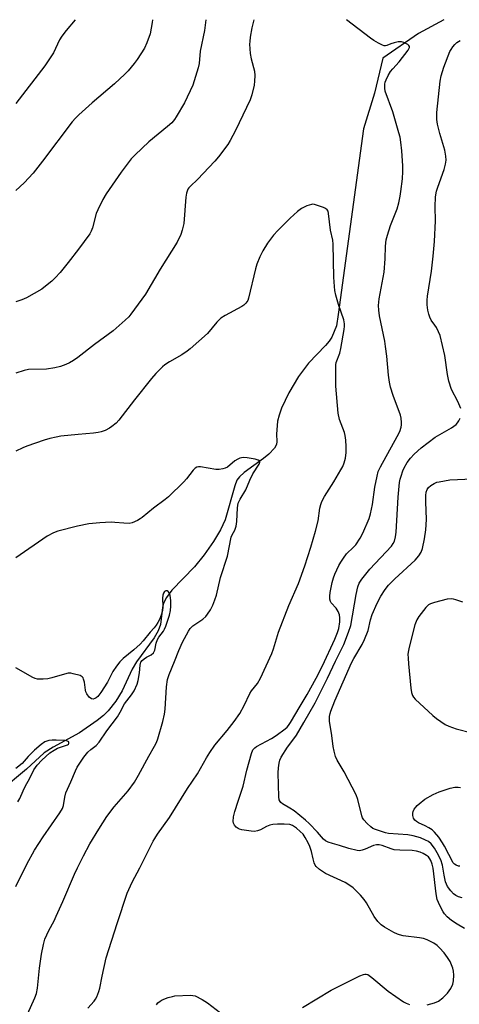
# Model space of a CAD drawing. Units: inches. Extents: x 1285763 to 1291763, y 517451 to 521451.
# Drawn here: x 1287001 to 1287160, y 521095 to 521451 of the extents above; entities that cross this region are included whole.
import ezdxf

# ---------------------------------------------------------------- set-up
doc = ezdxf.new("R2010")
doc.units = ezdxf.units.IN
doc.header["$MEASUREMENT"] = 0
for name, color, linetype in [('HYDRO-Hidden Single Line Stream', 5, 'Continuous'), ('HYDRO-Single Line Stream', 4, 'Continuous'), ('Undefined', 1, 'Continuous')]:
    doc.layers.add(name, color=color, linetype=linetype)

msp = doc.modelspace()

# ---------------------------------------------------------------- linework, layer by layer
at = {"layer": 'HYDRO-Hidden Single Line Stream'}
msp.add_lwpolyline([(1287132.8, 521436.97), (1287129.82, 521424.31), (1287125.77, 521411.4), (1287116.62, 521344.33)], dxfattribs=at)
at = {"layer": 'HYDRO-Single Line Stream'}
for points in [[(1287154.88, 521450.88), (1287145.63, 521445.93), (1287132.8, 521436.97)], [(1287116.62, 521344.33), (1287116.07, 521340.24), (1287114.34, 521336.07), (1287113.37, 521334.59), (1287112.06, 521333.03), (1287105.84, 521326.66), (1287102.27, 521321.88), (1287098.77, 521316.01), (1287096.11, 521310.37), (1287095.24, 521307.93), (1287094.7, 521305.75), (1287094.33, 521300.97), (1287094.43, 521298.38), (1287094.31, 521297.22), (1287093.58, 521295.95), (1287091.56, 521293.83), (1287089.56, 521292.15), (1287082.57, 521287.15), (1287080.92, 521285.62), (1287079.99, 521284.35), (1287079.22, 521282.37), (1287075.72, 521270.04), (1287074.05, 521266.42), (1287071.48, 521262.14), (1287068.08, 521257.32), (1287064.61, 521253.05), (1287056.4, 521244.55), (1287054.46, 521241.98), (1287053.44, 521239.9), (1287053.11, 521238.3), (1287052.37, 521232.23), (1287051.48, 521229.86), (1287050.06, 521227.36), (1287043.7, 521218.65), (1287042.03, 521216), (1287038.48, 521208.17), (1287036.12, 521204.45), (1287033.4, 521200.95), (1287031.66, 521199.24), (1287029.47, 521197.44), (1287023.03, 521192.99), (1287013.52, 521187.86), (1287010.27, 521185.82), (1287003.83, 521179.88), (1286994.29, 521171.9)]]:
    msp.add_lwpolyline(points, dxfattribs=at)
at = {"layer": 'Undefined'}
for points, elevation in [([(1287026, 521093.4), (1287028.38, 521096.01), (1287028.87, 521096.74), (1287029.26, 521097.54), (1287030.04, 521099.48), (1287030.38, 521100.62), (1287031.19, 521105.02), (1287032.73, 521111.63), (1287036.69, 521124.04), (1287040.33, 521134.98), (1287042.08, 521139), (1287044.89, 521144.15), (1287049.64, 521153.81), (1287050.23, 521154.85), (1287051.22, 521156.34), (1287055.64, 521162.4), (1287062.15, 521172.89), (1287065.76, 521178.19), (1287068.95, 521183.98), (1287070.19, 521185.93), (1287072.02, 521188.54), (1287076.43, 521193.88), (1287078.93, 521197.12), (1287080.98, 521199.97), (1287082.61, 521202.9), (1287084.64, 521207.28), (1287085.25, 521208.19), (1287087.47, 521210.89), (1287088.53, 521212.72), (1287092.66, 521221.71), (1287093.23, 521223.38), (1287094.25, 521227.03), (1287095.04, 521229.39), (1287098.82, 521238.99), (1287102.22, 521247.04), (1287104.5, 521253.34), (1287106.68, 521260.13), (1287108.44, 521265.99), (1287109.35, 521269.67), (1287110.03, 521274.2), (1287110.33, 521275.56), (1287110.66, 521276.62), (1287111.63, 521278.43), (1287115.02, 521283.83), (1287117.57, 521288.09), (1287118.26, 521289.37), (1287118.81, 521290.69), (1287119.21, 521292.37), (1287119.46, 521294.35), (1287119.51, 521296.54), (1287119.35, 521298.81), (1287119.16, 521300.49), (1287118.92, 521301.59), (1287117.15, 521306.31), (1287116.66, 521308.57), (1287115.79, 521318.31), (1287115.72, 521324.58), (1287115.77, 521326.06), (1287115.92, 521326.92), (1287117.17, 521330.35), (1287117.56, 521331.98), (1287118.81, 521338.88), (1287118.94, 521340.04), (1287118.92, 521340.89), (1287118.67, 521342.31), (1287116.7, 521347.92), (1287115.77, 521351.25), (1287115.38, 521352.97), (1287115.23, 521354.38), (1287115.05, 521357.77), (1287114.84, 521369.75), (1287114.63, 521371.15), (1287113.86, 521374.83), (1287113.16, 521380.79), (1287112.94, 521381.63), (1287112.63, 521382.18), (1287112.07, 521382.65), (1287111.32, 521383), (1287108.02, 521384.05), (1287107.47, 521384.13), (1287106.91, 521384.11), (1287105.25, 521383.56), (1287103.37, 521382.63), (1287101.96, 521381.54), (1287099.27, 521379.16), (1287094.82, 521374.71), (1287093.19, 521372.96), (1287091.05, 521370.08), (1287089.36, 521367.25), (1287088.25, 521365.14), (1287087.2, 521362.46), (1287086.67, 521360.82), (1287084.2, 521350.17), (1287083.88, 521349.35), (1287083.24, 521348.43), (1287082.44, 521347.64), (1287081.71, 521347.15), (1287075.7, 521343.91), (1287074.22, 521342.98), (1287072.76, 521341.49), (1287069.36, 521337.4), (1287063.13, 521331.9), (1287061.97, 521331), (1287060.03, 521329.74), (1287055.56, 521327.2), (1287053.92, 521326.06), (1287053.03, 521325.34), (1287050.61, 521322.89), (1287049.06, 521321.15), (1287042.94, 521313.48), (1287037.27, 521306.02), (1287036.28, 521305), (1287034.78, 521303.75), (1287033.85, 521303.13), (1287032.27, 521302.37), (1287030.9, 521301.86), (1287029.81, 521301.61), (1287028.1, 521301.38), (1287022.49, 521300.94), (1287016.31, 521300.25), (1287014.56, 521299.98), (1287012.26, 521299.46), (1287010.29, 521298.87), (1287003.92, 521296.66), (1287002.59, 521296.09), (1287000, 521294.81)], 396), ([(1287004.16, 521091.28), (1287006.83, 521097.16), (1287007.45, 521098.78), (1287007.84, 521100.69), (1287008.6, 521107.93), (1287009.29, 521113), (1287009.99, 521116.42), (1287010.53, 521118.37), (1287011.94, 521121.5), (1287013.87, 521125.06), (1287014.63, 521126.65), (1287017.05, 521132.03), (1287021.23, 521141.85), (1287022.3, 521144.2), (1287024.44, 521148.58), (1287026.81, 521152.83), (1287030.01, 521158.14), (1287032.98, 521162.8), (1287035.55, 521166.21), (1287040.61, 521171.98), (1287042.98, 521175.17), (1287044.4, 521177.66), (1287048.07, 521184.54), (1287050.22, 521188.22), (1287050.86, 521189.48), (1287051.34, 521190.82), (1287053.16, 521197.12), (1287053.82, 521199.78), (1287054.05, 521201.61), (1287054.47, 521209.59), (1287054.92, 521212.24), (1287055.5, 521214.14), (1287057.44, 521218.85), (1287058.91, 521222.74), (1287060.34, 521225.78), (1287062.42, 521229.8), (1287063.04, 521230.68), (1287064.07, 521231.69), (1287067.61, 521234.12), (1287068.68, 521235.04), (1287069.4, 521235.96), (1287070.38, 521237.44), (1287071.29, 521239.23), (1287072.02, 521241.08), (1287072.6, 521242.84), (1287074.05, 521249.14), (1287076.53, 521256.93), (1287077.94, 521263.74), (1287078.28, 521264.57), (1287079.24, 521266.35), (1287079.7, 521267.68), (1287079.94, 521269.38), (1287080.17, 521274.35), (1287080.47, 521276.06), (1287081.2, 521277.54), (1287083.26, 521280.89), (1287084.67, 521284.34), (1287085.78, 521286.69), (1287088.08, 521290.2), (1287088.29, 521290.88), (1287088.22, 521291.25), (1287087.7, 521291.62), (1287086.63, 521291.91), (1287083.66, 521292.47), (1287082.2, 521292.54), (1287081.06, 521292.3), (1287080.26, 521291.97), (1287079.29, 521291.32), (1287076.61, 521289.13), (1287075.73, 521288.67), (1287074.92, 521288.45), (1287073.51, 521288.25), (1287072.37, 521288.24), (1287066.86, 521289.18), (1287066.03, 521289.2), (1287065.54, 521289.07), (1287064.92, 521288.71), (1287064.15, 521288.01), (1287061.71, 521284.81), (1287060.76, 521283.72), (1287055.22, 521278.39), (1287053.99, 521277.36), (1287049.82, 521274.21), (1287045.74, 521270.86), (1287045.03, 521270.36), (1287044, 521269.79), (1287042.11, 521268.98), (1287041, 521268.75), (1287039.03, 521268.77), (1287035.87, 521269.11), (1287034.43, 521269.16), (1287030.41, 521268.99), (1287026.37, 521268.55), (1287022.25, 521267.78), (1287015.17, 521265.91), (1287013.57, 521265.28), (1287011.31, 521264.09), (1287000, 521256.32)], 394), ([(1287000, 521137.39), (1287004.03, 521145.53), (1287006.81, 521150.54), (1287009.88, 521155.43), (1287015.92, 521164.13), (1287016.86, 521165.64), (1287017.27, 521166.72), (1287017.7, 521169.75), (1287018.14, 521171.32), (1287019.9, 521175.27), (1287021.54, 521179.31), (1287022.17, 521180.6), (1287024.65, 521184.2), (1287026.1, 521186.01), (1287027.14, 521187.01), (1287029.12, 521188.43), (1287030.2, 521189.62), (1287032.94, 521193.69), (1287036.74, 521198.83), (1287037.74, 521200.45), (1287039.34, 521203.43), (1287041.88, 521206.79), (1287042.77, 521208.2), (1287043.84, 521210.56), (1287044.31, 521211.91), (1287044.76, 521214.67), (1287044.96, 521217.52), (1287045.07, 521218.06), (1287045.27, 521218.56), (1287045.76, 521219.17), (1287046.38, 521219.71), (1287047.31, 521220.32), (1287049.02, 521221.23), (1287049.81, 521221.94), (1287050.23, 521222.88), (1287050.74, 521225.41), (1287051.21, 521226.73), (1287051.75, 521227.62), (1287053.41, 521229.75), (1287053.8, 521230.48), (1287054.24, 521231.56), (1287055.56, 521235.52), (1287055.95, 521237.2), (1287056.05, 521238.85), (1287056.03, 521240.86), (1287055.87, 521242.67), (1287055.65, 521243.48), (1287055.17, 521244.08), (1287054.74, 521244.31), (1287054.29, 521244.37), (1287053.78, 521244.12), (1287053.4, 521243.5), (1287053.21, 521242.75), (1287053.09, 521241.66), (1287053.2, 521238.53), (1287053.07, 521237.25), (1287052.65, 521235.86), (1287051.93, 521233.95), (1287051.4, 521232.92), (1287050.76, 521231.95), (1287050.04, 521231.03), (1287048.6, 521229.46), (1287046.1, 521226.33), (1287044.94, 521225.11), (1287042.7, 521222.97), (1287038.84, 521219.93), (1287037.57, 521218.71), (1287036.39, 521217.09), (1287035.13, 521215.17), (1287033.19, 521211.28), (1287030.77, 521207.54), (1287029.7, 521206.15), (1287029.08, 521205.63), (1287028.62, 521205.36), (1287027.97, 521205.15), (1287027.34, 521205.24), (1287026.57, 521205.92), (1287025.73, 521207.07), (1287025.34, 521207.82), (1287025.18, 521208.38), (1287024.8, 521211.3), (1287024.52, 521212.4), (1287024.3, 521212.89), (1287024, 521213.3), (1287023.32, 521213.71), (1287020.74, 521214.39), (1287019.86, 521214.53), (1287018.98, 521214.54), (1287017.56, 521214.22), (1287013.03, 521212.86), (1287011.61, 521212.5), (1287009.86, 521212.37), (1287007.81, 521212.46), (1287006.98, 521212.66), (1287006.18, 521213.02), (1287000, 521216.54)], 392), ([(1287000.78, 521168.08), (1287001.49, 521169.24), (1287002.64, 521172.01), (1287003.38, 521173.55), (1287005.01, 521176.56), (1287006.56, 521179.67), (1287007.71, 521181.37), (1287009.39, 521183.14), (1287012.35, 521185.82), (1287013.81, 521186.76), (1287015.1, 521187.44), (1287018.67, 521188.61), (1287019.04, 521188.88), (1287019.2, 521189.15), (1287019.2, 521189.52), (1287019.12, 521189.69), (1287018.69, 521190.02), (1287017.76, 521190.26), (1287014.61, 521190.4), (1287013.13, 521190.37), (1287011.96, 521190.25), (1287011.2, 521190.04), (1287010.5, 521189.72), (1287009.14, 521188.79), (1287006.73, 521186.74), (1287004.48, 521184.46), (1287002.25, 521181.9), (1287000, 521180.06)], 390), ([(1287160.64, 521144.8), (1287160.1, 521144.84), (1287159.34, 521145.1), (1287158.65, 521145.53), (1287158.19, 521146.03), (1287155.08, 521152.05), (1287154.38, 521153.26), (1287152.98, 521155.31), (1287151.48, 521157.13), (1287150.61, 521157.89), (1287149.37, 521158.68), (1287148.08, 521159.38), (1287145.65, 521160.43), (1287144.92, 521160.89), (1287144.34, 521161.46), (1287143.88, 521162.11), (1287143.69, 521162.6), (1287143.62, 521163.15), (1287143.65, 521164), (1287143.78, 521164.55), (1287144.16, 521165.34), (1287144.66, 521166.08), (1287145.23, 521166.77), (1287145.88, 521167.36), (1287147.99, 521168.96), (1287150.95, 521170.69), (1287153.17, 521171.72), (1287157.14, 521172.99), (1287158.87, 521173.31), (1287160.02, 521173.31), (1287160.87, 521173.22)], 404)]:
    msp.add_lwpolyline(points, dxfattribs=dict(at, elevation=elevation))
for points in [[(1287086.12, 521450.89, 398), (1287085.44, 521448.01, 398), (1287084.79, 521444.52, 398), (1287084.6, 521443.05, 398), (1287084.56, 521442.1, 398), (1287084.8, 521438.69, 398), (1287085.18, 521436.74, 398), (1287086.37, 521432.23, 398), (1287086.5, 521430.77, 398), (1287086.39, 521428.68, 398), (1287086.2, 521427.21, 398), (1287085.38, 521423.74, 398), (1287084.81, 521421.92, 398), (1287079.43, 521410.77, 398), (1287077.55, 521407.26, 398), (1287076.65, 521405.8, 398), (1287073.32, 521401.35, 398), (1287072.03, 521399.76, 398), (1287065.77, 521393.08, 398), (1287063.14, 521390.69, 398), (1287062.58, 521390.04, 398), (1287062.28, 521389.56, 398), (1287061.77, 521388.2, 398), (1287061.47, 521386.77, 398), (1287060.76, 521377.24, 398), (1287060.21, 521374.79, 398), (1287059.7, 521373.2, 398), (1287058.34, 521370.45, 398), (1287052.25, 521360.64, 398), (1287046.93, 521351.58, 398), (1287041.64, 521344.37, 398), (1287040.87, 521343.47, 398), (1287039.59, 521342.25, 398), (1287035.21, 521338.35, 398), (1287028.43, 521333.44, 398), (1287022.37, 521328.68, 398), (1287020.91, 521327.67, 398), (1287019.37, 521326.81, 398), (1287018.05, 521326.18, 398), (1287016.12, 521325.53, 398), (1287014.16, 521324.98, 398), (1287011.12, 521324.55, 398), (1287004.53, 521324.36, 398), (1287003.06, 521324.05, 398), (1287000, 521323.07, 398)], [(1287068.77, 521450.89, 400), (1287068.24, 521446.97, 400), (1287066.65, 521439.47, 400), (1287066.28, 521435.1, 400), (1287065.98, 521433.48, 400), (1287064, 521427.19, 400), (1287061.04, 521420.82, 400), (1287058.06, 521415.72, 400), (1287057.37, 521414.77, 400), (1287056.4, 521413.65, 400), (1287054.91, 521412.23, 400), (1287048.12, 521406.72, 400), (1287043.13, 521402.03, 400), (1287041.74, 521400.52, 400), (1287038.05, 521395.71, 400), (1287032.72, 521387.94, 400), (1287031.52, 521385.9, 400), (1287029.7, 521382.19, 400), (1287029.12, 521380.84, 400), (1287027.75, 521375.65, 400), (1287027.27, 521374.38, 400), (1287026.77, 521373.42, 400), (1287022.63, 521367.85, 400), (1287018.97, 521363.13, 400), (1287016.04, 521359.52, 400), (1287014.26, 521357.59, 400), (1287013.02, 521356.36, 400), (1287010.79, 521354.49, 400), (1287009.4, 521353.44, 400), (1287003.89, 521350.29, 400), (1287002.18, 521349.57, 400), (1287000, 521348.83, 400)], [(1287021.52, 521450.89, 404), (1287018.21, 521447.01, 404), (1287016.64, 521444.99, 404), (1287015.81, 521443.62, 404), (1287013.6, 521438.93, 404), (1287010.51, 521434.21, 404), (1287000, 521420.57, 404)], [(1287049.41, 521450.89, 402), (1287049.33, 521449.92, 402), (1287048.6, 521445.84, 402), (1287047.42, 521442.47, 402), (1287046.5, 521440.64, 402), (1287043.87, 521436.48, 402), (1287042.83, 521435.09, 402), (1287040.61, 521432.43, 402), (1287039.39, 521431.16, 402), (1287035.75, 521427.71, 402), (1287027.63, 521420.77, 402), (1287022.81, 521416.49, 402), (1287021.57, 521415.3, 402), (1287020.43, 521413.92, 402), (1287009.69, 521399.72, 402), (1287006.26, 521395.41, 402), (1287003.07, 521391.92, 402), (1287000, 521389.16, 402)], [(1287148.76, 521094.58, 398), (1287151.5, 521095.36, 398), (1287152.94, 521096.01, 398), (1287154.5, 521097.21, 398), (1287156.19, 521098.87, 398), (1287157.32, 521100.59, 398), (1287158.11, 521102.16, 398), (1287158.35, 521103.28, 398), (1287158.42, 521105.33, 398), (1287158.38, 521106.8, 398), (1287158.14, 521107.91, 398), (1287157.08, 521110.27, 398), (1287156.21, 521111.79, 398), (1287154.98, 521113.41, 398), (1287153.29, 521115.29, 398), (1287152.41, 521116.05, 398), (1287151.22, 521116.91, 398), (1287150.01, 521117.58, 398), (1287148.78, 521118.14, 398), (1287147.43, 521118.57, 398), (1287146.04, 521118.87, 398), (1287140.15, 521119.6, 398), (1287138.77, 521119.9, 398), (1287138.03, 521120.19, 398), (1287136.75, 521120.84, 398), (1287133.41, 521122.71, 398), (1287132.18, 521123.53, 398), (1287131.02, 521124.76, 398), (1287129.63, 521126.56, 398), (1287126.83, 521131.48, 398), (1287126.04, 521132.73, 398), (1287124.71, 521134.27, 398), (1287122.05, 521136.98, 398), (1287120.87, 521137.83, 398), (1287119.09, 521138.86, 398), (1287112.07, 521142.08, 398), (1287109.91, 521143.59, 398), (1287108.62, 521144.72, 398), (1287108.3, 521145.19, 398), (1287107.97, 521145.98, 398), (1287107.58, 521147.41, 398), (1287107.02, 521150.07, 398), (1287106.37, 521151.95, 398), (1287105.8, 521153.25, 398), (1287104.71, 521155.2, 398), (1287103.92, 521156.36, 398), (1287102.91, 521157.38, 398), (1287101.52, 521158.49, 398), (1287100.05, 521159.46, 398), (1287099.07, 521159.82, 398), (1287097.03, 521160.03, 398), (1287094.68, 521160.03, 398), (1287092.95, 521159.85, 398), (1287091.86, 521159.61, 398), (1287090.64, 521159.09, 398), (1287088.57, 521157.98, 398), (1287087.47, 521157.61, 398), (1287086.34, 521157.38, 398), (1287085.19, 521157.39, 398), (1287081.72, 521157.93, 398), (1287080.89, 521158.15, 398), (1287080.39, 521158.37, 398), (1287079.77, 521158.85, 398), (1287079.1, 521159.66, 398), (1287078.77, 521160.35, 398), (1287078.68, 521160.89, 398), (1287078.78, 521162.6, 398), (1287079.17, 521164.61, 398), (1287080.38, 521168.31, 398), (1287082.3, 521173.71, 398), (1287083.58, 521179.5, 398), (1287085.24, 521185.47, 398), (1287085.78, 521186.8, 398), (1287086.43, 521187.54, 398), (1287087.12, 521188.04, 398), (1287092.47, 521191, 398), (1287094.17, 521192.06, 398), (1287097.46, 521194.5, 398), (1287098.12, 521195.07, 398), (1287098.62, 521195.62, 398), (1287099.38, 521196.77, 398), (1287102.82, 521202.66, 398), (1287105.42, 521206.87, 398), (1287108.71, 521212.78, 398), (1287110.95, 521217.26, 398), (1287115.43, 521226.89, 398), (1287116.35, 521229.23, 398), (1287116.8, 521230.79, 398), (1287117.19, 521233.12, 398), (1287117.26, 521234.57, 398), (1287117.11, 521235.7, 398), (1287116.6, 521236.92, 398), (1287115.85, 521238.06, 398), (1287114.13, 521240.06, 398), (1287113.86, 521240.54, 398), (1287113.66, 521241.33, 398), (1287113.59, 521242.45, 398), (1287113.68, 521243.73, 398), (1287114.44, 521247.4, 398), (1287114.88, 521249.05, 398), (1287115.39, 521250.36, 398), (1287116.91, 521253.47, 398), (1287117.59, 521254.74, 398), (1287118.49, 521256.19, 398), (1287119.69, 521257.77, 398), (1287122.2, 521260.11, 398), (1287123.03, 521261.01, 398), (1287124.6, 521263.38, 398), (1287125.54, 521265.15, 398), (1287127.81, 521270.56, 398), (1287128.36, 521272.2, 398), (1287129.04, 521275.56, 398), (1287129.88, 521281.89, 398), (1287130.69, 521285.83, 398), (1287131.14, 521287.47, 398), (1287131.97, 521289.25, 398), (1287138.01, 521300.19, 398), (1287138.87, 521301.98, 398), (1287139.42, 521303.53, 398), (1287139.53, 521304.37, 398), (1287139.52, 521305.26, 398), (1287139.39, 521306.75, 398), (1287139.17, 521307.91, 398), (1287136.55, 521314.96, 398), (1287135.58, 521318.06, 398), (1287135.14, 521319.77, 398), (1287134.81, 521322.36, 398), (1287134.23, 521329.23, 398), (1287133.8, 521332.69, 398), (1287133.47, 521334.68, 398), (1287131.57, 521343.79, 398), (1287131.28, 521345.8, 398), (1287131.2, 521347.5, 398), (1287131.47, 521349.99, 398), (1287133.23, 521359.62, 398), (1287133.59, 521364.38, 398), (1287133.7, 521368.97, 398), (1287134, 521371.31, 398), (1287134.42, 521372.97, 398), (1287135.54, 521376.51, 398), (1287137.92, 521382.54, 398), (1287138.56, 521384.68, 398), (1287139.08, 521387.02, 398), (1287139.34, 521388.71, 398), (1287139.86, 521393.31, 398), (1287140.02, 521395.94, 398), (1287139.98, 521398.08, 398), (1287139.64, 521403.45, 398), (1287139.29, 521406.66, 398), (1287139.02, 521408.38, 398), (1287138.62, 521409.98, 398), (1287136.44, 521417.62, 398), (1287133.67, 521425.03, 398), (1287133.48, 521426.11, 398), (1287133.52, 521427.52, 398), (1287133.67, 521428.35, 398), (1287133.96, 521429.14, 398), (1287134.73, 521430.67, 398), (1287135.6, 521432.15, 398), (1287136.34, 521433.1, 398), (1287138.73, 521435.64, 398), (1287141.97, 521439.86, 398), (1287142.24, 521440.34, 398), (1287142.37, 521440.79, 398), (1287142.37, 521441.19, 398), (1287142.19, 521441.57, 398), (1287141.83, 521441.9, 398), (1287141.11, 521442.32, 398), (1287140.32, 521442.67, 398), (1287139.49, 521442.89, 398), (1287138.32, 521442.83, 398), (1287136.86, 521442.54, 398), (1287135.71, 521442.2, 398), (1287134.28, 521441.56, 398), (1287133.7, 521441.41, 398), (1287133.21, 521441.47, 398), (1287132.71, 521441.63, 398), (1287131.21, 521442.38, 398), (1287129.46, 521443.36, 398), (1287128.26, 521444.17, 398), (1287119.68, 521450.88, 398)], [(1287160.97, 521310.27, 400), (1287159.89, 521312.88, 400), (1287157.65, 521317.21, 400), (1287156.66, 521320.2, 400), (1287156.19, 521322.62, 400), (1287155.25, 521329.51, 400), (1287153.49, 521336.69, 400), (1287152.97, 521338.04, 400), (1287152.18, 521339.58, 400), (1287151.61, 521340.48, 400), (1287150.32, 521342.23, 400), (1287149.73, 521343.32, 400), (1287149.4, 521344.41, 400), (1287149.1, 521345.82, 400), (1287148.82, 521347.8, 400), (1287148.8, 521349.5, 400), (1287148.88, 521350.91, 400), (1287150.44, 521360, 400), (1287151.03, 521365.37, 400), (1287151.47, 521370.7, 400), (1287151.77, 521378.16, 400), (1287151.66, 521383.21, 400), (1287151.89, 521386.89, 400), (1287152.25, 521388.92, 400), (1287152.62, 521390.36, 400), (1287154.97, 521396.68, 400), (1287155.44, 521398.69, 400), (1287155.66, 521400.13, 400), (1287155.58, 521401.53, 400), (1287155.16, 521403.74, 400), (1287153.37, 521409.72, 400), (1287152.6, 521413.08, 400), (1287152.34, 521414.78, 400), (1287152.28, 521416.22, 400), (1287152.34, 521417.37, 400), (1287153.47, 521428.64, 400), (1287153.88, 521430.62, 400), (1287154.84, 521433.67, 400), (1287157.05, 521439.38, 400), (1287157.44, 521440.16, 400), (1287158.06, 521441.07, 400), (1287158.78, 521441.92, 400), (1287159.59, 521442.66, 400), (1287160.74, 521443.4, 400)], [(1287162.27, 521122.28, 400), (1287159.69, 521123.78, 400), (1287157.58, 521125.19, 400), (1287156.05, 521126.49, 400), (1287155.08, 521127.54, 400), (1287154.61, 521128.27, 400), (1287153.8, 521129.83, 400), (1287152.9, 521131.68, 400), (1287152.48, 521132.76, 400), (1287152.11, 521134.81, 400), (1287151, 521144.11, 400), (1287150.61, 521145.49, 400), (1287150.11, 521146.82, 400), (1287149.75, 521147.49, 400), (1287149.26, 521148.11, 400), (1287148.6, 521148.65, 400), (1287147.36, 521149.37, 400), (1287146.32, 521149.83, 400), (1287145.01, 521150.22, 400), (1287143.39, 521150.51, 400), (1287138.93, 521150.6, 400), (1287136.87, 521150.75, 400), (1287135.76, 521151.04, 400), (1287132.55, 521152.28, 400), (1287131.4, 521152.53, 400), (1287130.45, 521152.48, 400), (1287129.43, 521152.22, 400), (1287126.4, 521150.93, 400), (1287125.28, 521150.54, 400), (1287124.33, 521150.38, 400), (1287123.52, 521150.43, 400), (1287120.43, 521151.19, 400), (1287117.08, 521152.26, 400), (1287114.59, 521152.96, 400), (1287113.04, 521153.52, 400), (1287112.06, 521153.98, 400), (1287111.26, 521154.58, 400), (1287109.11, 521157.04, 400), (1287106.07, 521160.19, 400), (1287104.84, 521161.36, 400), (1287100.67, 521164.76, 400), (1287099.18, 521165.74, 400), (1287096.51, 521167.27, 400), (1287095.9, 521167.76, 400), (1287095.61, 521168.14, 400), (1287095.32, 521168.81, 400), (1287095.18, 521169.86, 400), (1287094.94, 521178.57, 400), (1287095.02, 521180.33, 400), (1287095.22, 521182.08, 400), (1287095.5, 521183.17, 400), (1287095.94, 521184.19, 400), (1287098.23, 521187.85, 400), (1287100.63, 521190.83, 400), (1287101.55, 521192.17, 400), (1287104.23, 521196.73, 400), (1287108.29, 521203.91, 400), (1287112.8, 521212.72, 400), (1287115.69, 521218.94, 400), (1287118.63, 521224.96, 400), (1287120.4, 521229.37, 400), (1287121.16, 521231.78, 400), (1287123.09, 521242.97, 400), (1287123.75, 521245.84, 400), (1287124.23, 521247.16, 400), (1287125.12, 521248.57, 400), (1287128.1, 521252.16, 400), (1287135.87, 521260.55, 400), (1287136.55, 521261.5, 400), (1287136.95, 521262.26, 400), (1287137.4, 521263.9, 400), (1287137.65, 521265.62, 400), (1287138.31, 521278.22, 400), (1287138.86, 521283.54, 400), (1287139.05, 521284.71, 400), (1287139.35, 521285.83, 400), (1287139.99, 521287.77, 400), (1287140.46, 521288.82, 400), (1287141.61, 521290.81, 400), (1287142.79, 521292.35, 400), (1287144.15, 521293.77, 400), (1287146.68, 521296.08, 400), (1287151.73, 521299.95, 400), (1287157.57, 521303.28, 400), (1287158.46, 521303.88, 400), (1287159.28, 521304.55, 400), (1287159.83, 521305.13, 400), (1287160.29, 521305.82, 400), (1287160.8, 521306.84, 400)], [(1287161.53, 521133.28, 402), (1287160.14, 521133.74, 402), (1287159.2, 521134.23, 402), (1287158.33, 521134.84, 402), (1287157.37, 521135.83, 402), (1287156.23, 521137.39, 402), (1287155.5, 521139.12, 402), (1287154.92, 521141.53, 402), (1287154.4, 521145.12, 402), (1287153.77, 521147.06, 402), (1287152.46, 521149.59, 402), (1287151.41, 521151.27, 402), (1287150.25, 521152.86, 402), (1287149.35, 521153.66, 402), (1287148.26, 521154.24, 402), (1287146.43, 521154.98, 402), (1287145.11, 521155.43, 402), (1287143.78, 521155.77, 402), (1287141.85, 521156.08, 402), (1287134.77, 521156.65, 402), (1287133.79, 521156.88, 402), (1287130.08, 521158.04, 402), (1287129.12, 521158.44, 402), (1287128.42, 521158.95, 402), (1287127.15, 521160.2, 402), (1287125.94, 521161.52, 402), (1287125.45, 521162.24, 402), (1287125.13, 521163.02, 402), (1287123.69, 521168.95, 402), (1287123.13, 521170.59, 402), (1287118.79, 521178.88, 402), (1287116.25, 521183.11, 402), (1287115.65, 521184.42, 402), (1287115.12, 521186.4, 402), (1287114.77, 521188.11, 402), (1287114.29, 521192.02, 402), (1287113.53, 521197.19, 402), (1287113.46, 521198.05, 402), (1287113.5, 521198.9, 402), (1287113.69, 521200.01, 402), (1287113.92, 521200.83, 402), (1287115.39, 521204.55, 402), (1287121.43, 521218.33, 402), (1287122.26, 521219.9, 402), (1287125.27, 521224.89, 402), (1287126.18, 521226.74, 402), (1287127.46, 521230.06, 402), (1287128.29, 521233.81, 402), (1287128.9, 521235.78, 402), (1287130.76, 521239.91, 402), (1287132.07, 521242.48, 402), (1287133.61, 521244.85, 402), (1287134.86, 521246.41, 402), (1287137.12, 521248.69, 402), (1287144.51, 521255.47, 402), (1287145.83, 521257.05, 402), (1287146.61, 521258.28, 402), (1287147.08, 521259.68, 402), (1287147.91, 521263.17, 402), (1287148.29, 521266.4, 402), (1287148.52, 521270.14, 402), (1287148.28, 521276.54, 402), (1287148.29, 521278.85, 402), (1287148.41, 521279.98, 402), (1287148.81, 521281.05, 402), (1287149.28, 521281.75, 402), (1287150.11, 521282.43, 402), (1287151.3, 521283.14, 402), (1287152.3, 521283.6, 402), (1287153.15, 521283.83, 402), (1287156.96, 521284.46, 402), (1287165.27, 521284.9, 402)], [(1287161.72, 521240.23, 402), (1287159.21, 521241.15, 402), (1287158.35, 521241.38, 402), (1287157.49, 521241.5, 402), (1287156.07, 521241.31, 402), (1287151.48, 521240.12, 402), (1287150.08, 521239.7, 402), (1287149.32, 521239.33, 402), (1287148.3, 521238.35, 402), (1287145.81, 521235.1, 402), (1287145.13, 521233.86, 402), (1287144.41, 521232.03, 402), (1287142.25, 521223.96, 402), (1287142.01, 521222.8, 402), (1287141.88, 521221.44, 402), (1287141.89, 521220.03, 402), (1287142.04, 521217.99, 402), (1287142.9, 521209.1, 402), (1287143.11, 521207.62, 402), (1287143.47, 521206.55, 402), (1287143.92, 521205.85, 402), (1287144.52, 521205.19, 402), (1287150.81, 521199.25, 402), (1287152.19, 521198.17, 402), (1287155.33, 521196.05, 402), (1287156.6, 521195.38, 402), (1287159.3, 521194.42, 402), (1287164.96, 521192.98, 402)], [(1287103.73, 521093.67, 398), (1287114.09, 521099.95, 398), (1287124.4, 521105.08, 398), (1287125.73, 521105.64, 398), (1287126.27, 521105.75, 398), (1287126.71, 521105.74, 398), (1287127.36, 521105.56, 398), (1287127.86, 521105.29, 398), (1287128.79, 521104.58, 398), (1287134.68, 521099.58, 398), (1287140.2, 521095.78, 398), (1287141.17, 521095.28, 398), (1287142.4, 521094.8, 398)], [(1287050.85, 521094.65, 398), (1287051.41, 521095.31, 398), (1287052.25, 521096.01, 398), (1287052.93, 521096.44, 398), (1287055.07, 521097.24, 398), (1287056.73, 521097.71, 398), (1287057.58, 521097.87, 398), (1287063.2, 521098.13, 398), (1287064.07, 521098.07, 398), (1287064.87, 521097.85, 398), (1287067.38, 521096.55, 398), (1287069.3, 521095.35, 398), (1287075.56, 521090.51, 398)]]:
    msp.add_polyline3d(points, dxfattribs=at)

doc.saveas('drawing.dxf')
